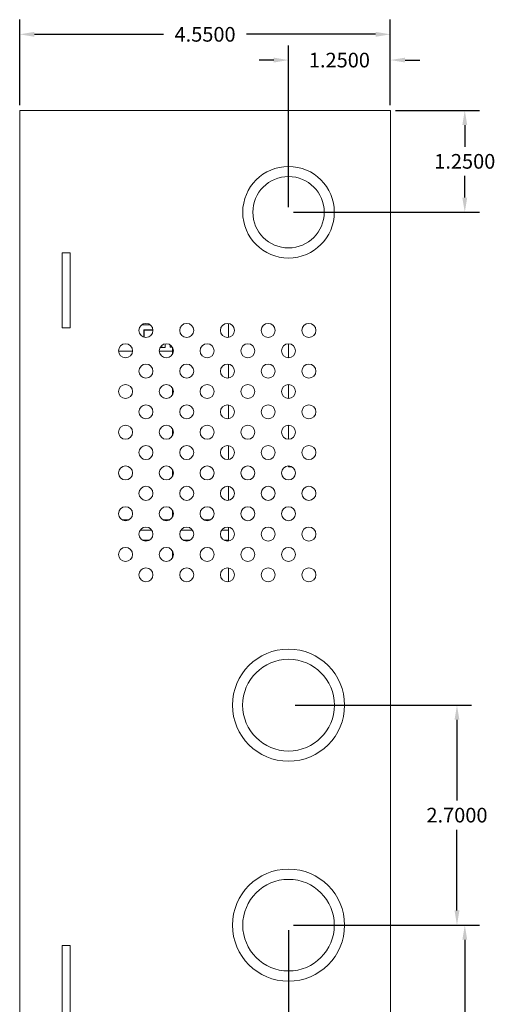
# Model space of a CAD drawing. Units: inches. Extents: x -12.1 to 16.6, y -6.6 to 21.8.
# Drawn here: x 10.8 to 16.6, y 4 to 16.1 of the extents above; entities that cross this region are included whole.
import ezdxf

# ---------------------------------------------------------------- set-up
doc = ezdxf.new("R2010")
doc.units = ezdxf.units.IN
doc.header["$MEASUREMENT"] = 0
doc.layers.get('DEFPOINTS').update_dxf_attribs({"color": 50})
doc.layers.add('dimensions', color=7, linetype='Continuous')
doc.dimstyles.get("Standard").update_dxf_attribs({"dimtxt": 0.18, "dimasz": 0.18, "dimexe": 0.18, "dimexo": 0.0625, "dimgap": 0.09, "dimtad": 0, "dimtih": 1, "dimtoh": 1, "dimdec": 4, "dimzin": 0, "dimdsep": 46, "dimtxsty": 'Standard', "dimcen": 0.09, "dimadec": 0, "dimazin": 0, "dimtfac": 1, "dimtdec": 4, "dimtofl": 0, "dimtmove": 0, "dimatfit": 3, "dimfxl": 0, "dimtolj": 1, "dimtzin": 0, "dimarcsym": 0})

# ---------------------------------------------------------------- blocks, each defined once
blk = doc.blocks.new('*D15')
at = {"layer": 'DEFPOINTS', "color": 0}
for p in [(15.342, 14.938), (16.256, 14.938), (14.092, 13.688)]:
    blk.add_point(p, dxfattribs=at)
at = {"layer": 'dimensions', "color": 0, "lineweight": -2}
for p, q in [((15.405, 14.938), (16.436, 14.938)), ((16.256, 14.758), (16.256, 14.492)), ((16.256, 13.867), (16.256, 14.133)), ((14.155, 13.688), (16.436, 13.688))]:
    blk.add_line(p, q, dxfattribs=at)
at = {"layer": 'dimensions', "color": 0}
for points in [[(16.226, 14.758), (16.286, 14.758), (16.256, 14.938)], [(16.226, 13.867), (16.286, 13.867), (16.256, 13.688)]]:
    blk.add_solid(points, dxfattribs=at)
at = {"layer": 'dimensions', "color": 0, "insert": (16.256, 14.312), "char_height": 0.18, "attachment_point": 5}
blk.add_mtext('\\A1;1.2500', dxfattribs=at)
blk = doc.blocks.new('*D16')
at = {"layer": 'DEFPOINTS', "color": 0}
for p in [(15.342, 15.555), (15.342, 14.938), (14.092, 13.688)]:
    blk.add_point(p, dxfattribs=at)
at = {"layer": 'dimensions', "color": 0, "lineweight": -2}
for p, q in [((14.092, 13.75), (14.092, 15.735)), ((15.342, 15), (15.342, 15.735)), ((13.912, 15.555), (13.732, 15.555)), ((15.523, 15.555), (15.703, 15.555))]:
    blk.add_line(p, q, dxfattribs=at)
at = {"layer": 'dimensions', "color": 0}
for points in [[(13.912, 15.585), (13.912, 15.525), (14.092, 15.555)], [(15.523, 15.585), (15.523, 15.525), (15.342, 15.555)]]:
    blk.add_solid(points, dxfattribs=at)
at = {"layer": 'dimensions', "color": 0, "insert": (14.717, 15.555), "char_height": 0.18, "attachment_point": 5}
blk.add_mtext('\\A1;1.2500', dxfattribs=at)
blk = doc.blocks.new('*D17')
at = {"layer": 'DEFPOINTS', "color": 0}
for p in [(14.092, 4.938), (15.342, -0.562), (16.256, -0.562)]:
    blk.add_point(p, dxfattribs=at)
at = {"layer": 'dimensions', "color": 0, "lineweight": -2}
for p, q in [((14.155, 4.938), (16.436, 4.938)), ((16.256, 4.758), (16.256, 2.368)), ((16.256, -0.382), (16.256, 2.008)), ((15.405, -0.562), (16.436, -0.562))]:
    blk.add_line(p, q, dxfattribs=at)
at = {"layer": 'dimensions', "color": 0}
for points in [[(16.226, 4.758), (16.286, 4.758), (16.256, 4.938)], [(16.226, -0.382), (16.286, -0.382), (16.256, -0.562)]]:
    blk.add_solid(points, dxfattribs=at)
at = {"layer": 'dimensions', "color": 0, "insert": (16.256, 2.188), "char_height": 0.18, "attachment_point": 5}
blk.add_mtext('\\A1;5.5000', dxfattribs=at)
blk = doc.blocks.new('*D18')
at = {"layer": 'DEFPOINTS', "color": 0}
for p in [(14.092, 4.938), (15.342, -0.562), (15.342, -1.274)]:
    blk.add_point(p, dxfattribs=at)
at = {"layer": 'dimensions', "color": 0, "lineweight": -2}
for p, q in [((14.092, 4.875), (14.092, -1.454)), ((15.342, -0.625), (15.342, -1.454)), ((13.912, -1.274), (13.732, -1.274)), ((15.523, -1.274), (15.703, -1.274))]:
    blk.add_line(p, q, dxfattribs=at)
at = {"layer": 'dimensions', "color": 0}
for points in [[(13.912, -1.244), (13.912, -1.304), (14.092, -1.274)], [(15.523, -1.244), (15.523, -1.304), (15.342, -1.274)]]:
    blk.add_solid(points, dxfattribs=at)
at = {"layer": 'dimensions', "color": 0, "insert": (14.717, -1.274), "char_height": 0.18, "attachment_point": 5}
blk.add_mtext('\\A1;1.2500', dxfattribs=at)
blk = doc.blocks.new('*D24')
at = {"layer": 'DEFPOINTS', "color": 0}
for p in [(15.342, 15.871), (10.793, 14.938), (15.342, 14.938)]:
    blk.add_point(p, dxfattribs=at)
at = {"layer": 'dimensions', "color": 0, "lineweight": -2}
for p, q in [((10.793, 15), (10.793, 16.051)), ((15.342, 15), (15.342, 16.051)), ((10.973, 15.871), (12.557, 15.871)), ((15.162, 15.871), (13.578, 15.871))]:
    blk.add_line(p, q, dxfattribs=at)
at = {"layer": 'dimensions', "color": 0}
for points in [[(10.973, 15.901), (10.973, 15.841), (10.793, 15.871)], [(15.162, 15.901), (15.162, 15.841), (15.342, 15.871)]]:
    blk.add_solid(points, dxfattribs=at)
at = {"layer": 'dimensions', "color": 0, "insert": (13.068, 15.871), "char_height": 0.18, "attachment_point": 5}
blk.add_mtext('\\A1;4.5500', dxfattribs=at)
blk = doc.blocks.new('A$C541C3336')
at = {"color": 0, "linetype": 'Continuous', "lineweight": 0, "extrusion": (0, 1, 0)}
for p, q in [((-0.05, 15.5), (4.5, 15.5)), ((-0.05, 15.5), (-0.05, 0)), ((4.5, 0), (4.5, 15.5)), ((3.88, 13.75), (3.98, 13.75)), ((3.88, 12.83), (3.88, 13.75)), ((3.98, 13.75), (3.98, 12.83)), ((1.938, 12.715), (1.938, 12.885)), ((3, 12.87), (2.9, 12.87)), ((3.98, 12.83), (3.88, 12.83)), ((2.864, 12.808), (2.978, 12.808)), ((2.864, 12.808), (2.978, 12.808)), ((2.864, 12.803), (2.973, 12.803)), ((2.973, 12.803), (2.973, 12.717)), ((2.978, 12.808), (2.978, 12.719)), ((2.978, 12.808), (2.978, 12.719)), ((1.2, 12.636), (1.2, 12.464)), ((2.623, 12.512), (2.623, 12.588)), ((2.653, 12.592), (2.625, 12.592)), ((2.653, 12.622), (2.653, 12.592)), ((2.713, 12.588), (2.713, 12.635)), ((2.713, 12.588), (2.771, 12.599)), ((2.777, 12.588), (2.713, 12.588)), ((2.623, 12.545), (2.786, 12.545)), ((3.114, 12.545), (3.286, 12.545)), ((1.938, 12.215), (1.938, 12.385)), ((1.2, 12.136), (1.2, 11.964)), ((2.623, 12.012), (2.623, 12.088)), ((1.938, 11.715), (1.938, 11.885)), ((1.2, 11.636), (1.2, 11.464)), ((2.623, 11.512), (2.623, 11.588)), ((1.938, 11.215), (1.938, 11.385)), ((1.2, 11.125), (1.158, 11.125)), ((1.2, 11.136), (1.2, 11.125)), ((2.623, 11.012), (2.623, 11.088)), ((1.938, 10.715), (1.938, 10.885)), ((2.623, 10.512), (2.623, 10.588)), ((2.158, 10.475), (2.242, 10.475)), ((2.658, 10.475), (2.742, 10.475)), ((3.158, 10.475), (3.242, 10.475)), ((1.938, 10.215), (1.938, 10.385)), ((1.938, 10.35), (2.02, 10.35)), ((2.38, 10.35), (2.52, 10.35)), ((2.88, 10.35), (3.02, 10.35)), ((1.938, 10.225), (1.993, 10.225)), ((2.407, 10.225), (2.493, 10.225)), ((2.907, 10.225), (2.993, 10.225)), ((2.623, 10.012), (2.623, 10.088)), ((1.938, 9.715), (1.938, 9.885)), ((3.88, 4.33), (3.88, 5.25)), ((3.88, 5.25), (3.98, 5.25)), ((3.98, 5.25), (3.98, 4.33)), ((3.98, 4.33), (3.88, 4.33)), ((4.5, 0), (-0.05, 0))]:
    blk.add_line(p, q, dxfattribs=at)
at = {"color": 0, "linetype": 'Continuous', "lineweight": 0}
for centre, radius in [((1.2, 14.25), 0.562), ((1.2, 14.25), 0.438), ((0.95, 12.8), 0.086), ((1.45, 12.8), 0.086), ((1.95, 12.8), 0.086), ((2.45, 12.8), 0.086), ((2.95, 12.8), 0.086), ((1.2, 12.55), 0.086), ((1.7, 12.55), 0.086), ((2.2, 12.55), 0.086), ((2.7, 12.55), 0.086), ((3.2, 12.55), 0.086), ((0.95, 12.3), 0.086), ((1.45, 12.3), 0.086), ((1.95, 12.3), 0.086), ((2.45, 12.3), 0.086), ((2.95, 12.3), 0.086), ((1.2, 12.05), 0.086), ((1.7, 12.05), 0.086), ((2.2, 12.05), 0.086), ((2.7, 12.05), 0.086), ((3.2, 12.05), 0.086), ((0.95, 11.8), 0.086), ((1.45, 11.8), 0.086), ((1.95, 11.8), 0.086), ((2.45, 11.8), 0.086), ((2.95, 11.8), 0.086), ((1.2, 11.55), 0.086), ((1.7, 11.55), 0.086), ((2.2, 11.55), 0.086), ((2.7, 11.55), 0.086), ((3.2, 11.55), 0.086), ((0.95, 11.3), 0.086), ((1.45, 11.3), 0.086), ((1.95, 11.3), 0.086), ((2.45, 11.3), 0.086), ((2.95, 11.3), 0.086), ((1.2, 11.05), 0.086), ((1.7, 11.05), 0.086), ((2.2, 11.05), 0.086), ((2.7, 11.05), 0.086), ((3.2, 11.05), 0.086), ((0.95, 10.8), 0.086), ((1.45, 10.8), 0.086), ((1.95, 10.8), 0.086), ((2.45, 10.8), 0.086), ((2.95, 10.8), 0.086), ((1.2, 10.55), 0.086), ((1.7, 10.55), 0.086), ((2.2, 10.55), 0.086), ((2.7, 10.55), 0.086), ((3.2, 10.55), 0.086), ((0.95, 10.3), 0.086), ((1.45, 10.3), 0.086), ((1.95, 10.3), 0.086), ((2.45, 10.3), 0.086), ((2.95, 10.3), 0.086), ((1.2, 10.05), 0.086), ((1.7, 10.05), 0.086), ((2.2, 10.05), 0.086), ((2.7, 10.05), 0.086), ((3.2, 10.05), 0.086), ((0.95, 9.8), 0.086), ((1.45, 9.8), 0.086), ((1.95, 9.8), 0.086), ((2.45, 9.8), 0.086), ((2.95, 9.8), 0.086), ((1.2, 8.2), 0.688), ((1.2, 8.2), 0.563), ((1.2, 5.5), 0.688), ((1.2, 5.5), 0.562)]:
    blk.add_circle(centre, radius, dxfattribs=at)
blk = doc.blocks.new('*D33')
at = {"layer": 'DEFPOINTS', "color": 0}
for p in [(14.113, 7.638), (16.16, 7.638), (14.113, 4.938)]:
    blk.add_point(p, dxfattribs=at)
at = {"layer": 'dimensions', "color": 0, "lineweight": -2}
for p, q in [((14.175, 7.638), (16.34, 7.638)), ((16.16, 7.458), (16.16, 6.468)), ((16.16, 5.118), (16.16, 6.108)), ((14.175, 4.938), (16.34, 4.938))]:
    blk.add_line(p, q, dxfattribs=at)
at = {"layer": 'dimensions', "color": 0}
for points in [[(16.13, 7.458), (16.19, 7.458), (16.16, 7.638)], [(16.13, 5.118), (16.19, 5.118), (16.16, 4.938)]]:
    blk.add_solid(points, dxfattribs=at)
at = {"layer": 'dimensions', "color": 0, "insert": (16.16, 6.288), "char_height": 0.18, "attachment_point": 5}
blk.add_mtext('\\A1;2.7000', dxfattribs=at)

msp = doc.modelspace()

# ---------------------------------------------------------------- block references
at = {"xscale": -1}
msp.add_blockref('A$C541C3336', (15.2925, -0.5625), dxfattribs=at)

# ---------------------------------------------------------------- dimensions: what is measured, and where the dimension line sits
at = {"layer": 'dimensions'}
for base, p1, p2, picture, middle in [((15.3425, 15.87065), (10.7925, 14.9375), (15.3425, 14.9375), '*D24', (13.0675, 15.87065)), ((15.3425, 15.55533), (14.0925, 13.6875), (15.3425, 14.9375), '*D16', (14.7175, 15.55533)), ((15.3425, -1.27395), (14.0925, 4.9375), (15.3425, -0.5625), '*D18', (14.7175, -1.27395))]:
    dim = msp.add_linear_dim(base=base, p1=p1, p2=p2, dimstyle='Standard', dxfattribs=at)
    dim.commit()
    dim.dimension.update_dxf_attribs({"geometry": picture, "text_midpoint": middle})
for base, p1, p2, picture, middle in [((16.25583, 14.9375), (14.0925, 13.6875), (15.3425, 14.9375), '*D15', (16.25583, 14.3125)), ((16.15988, 7.6375), (14.1125, 4.9375), (14.1125, 7.6375), '*D33', (16.15988, 6.2875)), ((16.25583, -0.5625), (14.0925, 4.9375), (15.3425, -0.5625), '*D17', (16.25583, 2.1875))]:
    dim = msp.add_linear_dim(base=base, p1=p1, p2=p2, angle=90, dimstyle='Standard', dxfattribs=at)
    dim.commit()
    dim.dimension.update_dxf_attribs({"geometry": picture, "text_midpoint": middle})

doc.saveas('drawing.dxf')
